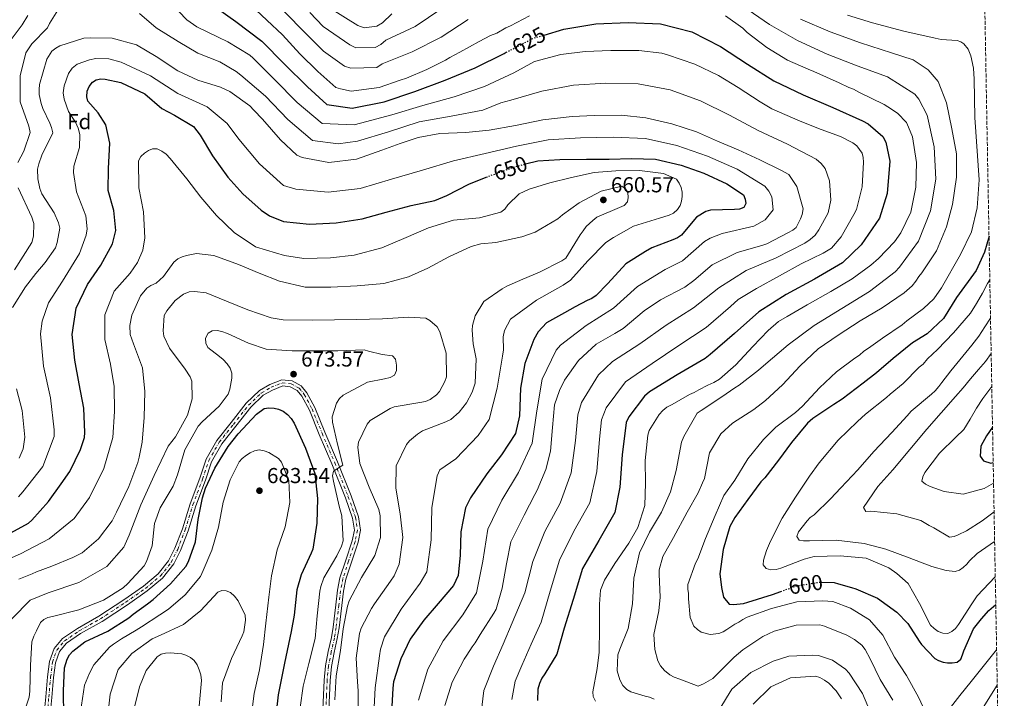
# Model space of a CAD drawing. Units: metres. Extents: x 624878 to 628342, y 4708734 to 4711109.
# Drawn here: x 627866 to 628322, y 4710096 to 4710411 of the extents above; entities that cross this region are included whole.
import ezdxf
from ezdxf.enums import TextEntityAlignment as Align

# ---------------------------------------------------------------- set-up
doc = ezdxf.new("R2010")
doc.units = ezdxf.units.M
doc.header["$MEASUREMENT"] = 0
for name, pattern in [('DGN Style 3', [2.435891, 1.739922, -0.695969]), ('DGN Style 4', [2.785615, 1.391938, -0.695969, 0.00174, -0.695969]), ('DGN Style 5', [1.217945, 0.521977, -0.695969])]:
    doc.linetypes.add(name, pattern=pattern)
for name, color, linetype, lineweight in [('Cota de curva de nivel directora', 7, 'Continuous', 0), ('Cota de punto acotado terreno', 7, 'Continuous', 0), ('Curva de nivel directora', 30, 'Continuous', 30), ('Curva de nivel directora no vista', 30, 'DGN Style 5', 30), ('Curva de nivel intermedia', 30, 'Continuous', 0), ('Eje pista sin pavimentar', 7, 'DGN Style 4', 0), ('Etiqueta de zona arbolada', 92, 'Continuous', 0), ('Línea de pista sin pavimentar', 7, 'Continuous', 0), ('Pista sin pavimentar', 9, 'Continuous', 0), ('Punto acotado terreno (símbolo)', 7, 'Continuous', 0), ('Zona arbolada', 92, 'DGN Style 3', 0)]:
    doc.layers.add(name, color=color, linetype=linetype, lineweight=lineweight)
doc.styles.add('Style-Arial', font='arial.ttf')

# ---------------------------------------------------------------- blocks, each defined once
blk = doc.blocks.new('5PATER')
at = {"layer": 'Punto acotado terreno (símbolo)', "linetype": 'Continuous', "lineweight": 0}
h = blk.add_hatch(color=51, dxfattribs=at)
edge = h.paths.add_edge_path()
edge.add_ellipse((0, 0), major_axis=(-0.11, -0.111), ratio=0.999422, start_angle=0, end_angle=360)

msp = doc.modelspace()

# ---------------------------------------------------------------- linework, layer by layer
at = {"layer": 'Curva de nivel directora', "color": 30, "linetype": 'Continuous', "lineweight": 30, "flags": 128}
for points, elevation in [([(627864.39, 4710428.05), (627872.24, 4710440.81), (627882.62, 4710451.57), (627887.81, 4710454.57), (627893.73, 4710455.55), (627899.71, 4710455.05), (627905.56, 4710453.68), (627918.73, 4710446.58), (627930.97, 4710437.97), (627942.37, 4710428.23), (627953.61, 4710418.29), (627965.86, 4710409.67), (627977.81, 4710400.6), (627988.4, 4710390), (627999.02, 4710379.4), (628007.92, 4710371.36), (628019.75, 4710369.66), (628034.46, 4710372.57), (628048.67, 4710377.35), (628062.76, 4710382.49), (628076.59, 4710388.26), (628090.03, 4710394.91), (628091.04, 4710395.44)], 625), ([(628108.53, 4710403.44), (628117.66, 4710406.22), (628132.45, 4710408.65), (628147.43, 4710409.3), (628162.4, 4710408.61), (628176.88, 4710404.86), (628190.24, 4710398.11), (628202.78, 4710389.9), (628214.92, 4710382.21), (628228.47, 4710375.8), (628242.28, 4710369.93), (628255.93, 4710363.74), (628258.61, 4710362.39), (628265.33, 4710356.47), (628266.72, 4710353.81), (628268.56, 4710345), (628267.41, 4710330.07), (628263.88, 4710318.62), (628255.31, 4710306.33), (628246.72, 4710298.02), (628233.73, 4710290.51), (628220.56, 4710283.34), (628207.9, 4710275.32), (628196.71, 4710265.35), (628185.4, 4710255.51), (628183.06, 4710253.64), (628170.08, 4710246.12), (628157.34, 4710238.21), (628154.99, 4710236.35), (628147.8, 4710226.77), (628146.56, 4710224.04), (628144.76, 4710209.17), (628143.66, 4710194.21), (628141.31, 4710182.46), (628133.92, 4710169.44), (628126.35, 4710156.5), (628121.99, 4710142.16), (628117.9, 4710128.87), (628114.41, 4710116.93), (628108.82, 4710107.77), (628107.49, 4710105.7), (628106.36, 4710103.34), (628105.63, 4710100.7), (628105.53, 4710095.44)], 625), ([(627893.88, 4710211.6), (627895.73, 4710217.18), (627895.88, 4710219.43), (627895.39, 4710230.72), (627893.24, 4710241.98), (627891.3, 4710252.95), (627890.11, 4710264.82), (627891.94, 4710277.02), (627897.11, 4710287.93), (627903.38, 4710296.9), (627908.66, 4710306.74), (627910.21, 4710313), (627909.36, 4710322.24), (627906.76, 4710331.45), (627906.88, 4710341.68), (627907.45, 4710353.38), (627905.64, 4710361.82), (627902.13, 4710367.51), (627897.37, 4710372.78), (627896.84, 4710374.91), (627896.99, 4710377.45), (627897.93, 4710379.61), (627899.45, 4710381.59), (627901.18, 4710382.69), (627903.32, 4710383.11), (627905.37, 4710383.05), (627912.6, 4710381.52), (627923.7, 4710376.17), (627931.62, 4710369.39), (627937.42, 4710366.28), (627946.18, 4710361.17), (627949.27, 4710357.04), (627954.99, 4710347.59), (627962.08, 4710337.68), (627969.04, 4710330.01), (627977.55, 4710322.37), (627981.39, 4710319.81), (627987.87, 4710317.1), (627999.97, 4710315.95), (628012.23, 4710316.55), (628024.38, 4710318.32), (628035.43, 4710321.44), (628047.07, 4710324.47), (628057.94, 4710326.81), (628063.54, 4710329.24), (628073.68, 4710334.39), (628081.79, 4710337.62)], 650), ([(628099.96, 4710343.81), (628105.63, 4710345.28), (628115.85, 4710345.85), (628128.22, 4710345.97), (628138.74, 4710346.06), (628148.97, 4710346.24), (628160.17, 4710345.95), (628172.01, 4710343.23), (628182.5, 4710339.52), (628193.2, 4710334.55), (628200.89, 4710329.52), (628201.61, 4710327.49), (628201.94, 4710325.45), (628201, 4710323.58), (628199.06, 4710322.86), (628196.63, 4710322.72), (628185.53, 4710322.33), (628183.49, 4710321.81), (628179.15, 4710319.2), (628175.91, 4710315.25), (628172.09, 4710310.8), (628170.26, 4710309.6), (628168.14, 4710308.58), (628158.37, 4710304.91), (628155.47, 4710303.3), (628146.32, 4710297.48), (628138, 4710288.47), (628132.65, 4710282.83), (628130.62, 4710281.52), (628128.5, 4710280.51), (628122.9, 4710277.69), (628117.98, 4710274.87), (628109.59, 4710270.24), (628105.86, 4710265.99), (628103.78, 4710262.44), (628099.69, 4710251.37), (628097.65, 4710239.93), (628097.1, 4710227.16), (628095.29, 4710219.04), (628088.84, 4710209.09), (628082.08, 4710200.4), (628074.39, 4710189.26), (628072.13, 4710184.54), (628069.99, 4710173.49), (628069.69, 4710162.68), (628068.79, 4710153.31), (628066.53, 4710148.59), (628059.57, 4710140.29), (628052.79, 4710132.57), (628046.51, 4710123.79), (628042.19, 4710114.75), (628038.78, 4710103.98), (628038.44, 4710101.14), (628037.95, 4710089.93)], 650), ([(628314.53, 4710310.39), (628312.4, 4710302.94), (628308.55, 4710294.45), (628299.5, 4710281.97), (628293.46, 4710272.18), (628285.86, 4710265.06), (628279.1, 4710260.93), (628270.16, 4710253.79), (628262.4, 4710247.12), (628256.25, 4710242.25), (628246.57, 4710234.95), (628242.75, 4710232.36), (628232.91, 4710225.94), (628230.42, 4710223.82), (628223.15, 4710214.78), (628217.06, 4710206.65), (628210.66, 4710198.51), (628208.91, 4710196.55), (628202.82, 4710188.42), (628196.87, 4710180.14), (628194.57, 4710175.94), (628191.49, 4710165.34), (628189.9, 4710154.02), (628190.61, 4710147.64), (628191.58, 4710143.2), (628194.16, 4710139.98), (628196.24, 4710139.86), (628200.84, 4710140.24), (628202.91, 4710140.87), (628214.29, 4710144.49), (628218.18, 4710145.9)], 600), ([(627924.88, 4710140.2), (627927.57, 4710142.2), (627935.63, 4710149.45), (627942.6, 4710157.46), (627943.92, 4710159.73), (627947.07, 4710168.84), (627948.35, 4710179.19), (627950.32, 4710189.26), (627951.8, 4710193.67), (627956.02, 4710203), (627962.27, 4710212.95), (627966.84, 4710218.77), (627975.45, 4710227.89), (627979.01, 4710230.58), (627981.14, 4710230.91), (627983.49, 4710230.76), (627985.54, 4710230.21), (627987.7, 4710229.27), (627989.77, 4710227.75), (627991.46, 4710225.93), (627992.76, 4710223.81), (627998.13, 4710212.21), (628002.43, 4710200.41), (628003.61, 4710188.93), (628003.32, 4710177.43), (628001.49, 4710165.42), (628000.65, 4710163.55), (627996.05, 4710153.63), (627994.13, 4710146.58), (627992.87, 4710134.87), (627991.39, 4710127.38), (627988.37, 4710112.68), (627985.38, 4710097.98), (627983.72, 4710083.08)], 675), ([(628316.15, 4710221.97), (628313.4, 4710217.89), (628310.81, 4710213.17), (628310.45, 4710208.5), (628312.05, 4710206.3), (628315.4, 4710205.25), (628316.46, 4710205.55)], 575), ([(627812.15, 4710095.01), (627819.73, 4710101.97), (627823.73, 4710112.36), (627824.07, 4710115.39), (627824.46, 4710126.31), (627825.14, 4710137.62), (627826.78, 4710149.63), (627829.22, 4710160.48), (627831.29, 4710164.32), (627832.92, 4710166.1), (627834.55, 4710167.49), (627838.6, 4710169.81), (627840.74, 4710169.94), (627850.87, 4710170.22), (627857.86, 4710171.22), (627859.99, 4710172.03), (627869.83, 4710177.47), (627871.37, 4710178.86), (627879.1, 4710187.47), (627885, 4710195.66), (627888.89, 4710201.48), (627893.88, 4710211.6)], 650), ([(628236.92, 4710150.21), (628242.87, 4710150.05), (628244.81, 4710149.34), (628250.93, 4710147.66), (628252.87, 4710147.1), (628262.91, 4710142.82), (628271.79, 4710136.29), (628276.93, 4710131.03), (628282.13, 4710122.95), (628283.34, 4710121.34), (628289.4, 4710114.91), (628291.2, 4710113.9), (628293.29, 4710113.2), (628295.38, 4710112.79), (628297.46, 4710112.82), (628299.83, 4710113.16), (628301.44, 4710114.53), (628302.3, 4710116.47), (628302.86, 4710118.42), (628307.28, 4710128.6), (628311.11, 4710133.16), (628314.38, 4710137), (628317.67, 4710139.87)], 600), ([(627886.15, 4710088.08), (627886.04, 4710099.87), (627886.44, 4710110.49), (627887.73, 4710114.61), (627888.87, 4710116.48), (627890.39, 4710118.26), (627895.87, 4710122.54), (627906.5, 4710127.51), (627916.23, 4710133.72), (627918.34, 4710135.31), (627924.88, 4710140.2)], 675)]:
    msp.add_lwpolyline(points, dxfattribs=dict(at, elevation=elevation))
at = {"layer": 'Curva de nivel directora no vista', "color": 30, "linetype": 'DGN Style 5', "lineweight": 30, "flags": 128}
for points, elevation in [([(628091.04, 4710395.44), (628103.32, 4710401.86), (628108.53, 4710403.44)], 625), ([(628081.79, 4710337.62), (628083.93, 4710338.47), (628095.16, 4710342.56), (628099.96, 4710343.81)], 650), ([(628218.18, 4710145.9), (628225.07, 4710148.4), (628236.33, 4710150.23), (628236.92, 4710150.21)], 600)]:
    msp.add_lwpolyline(points, dxfattribs=dict(at, elevation=elevation))
at = {"layer": 'Curva de nivel intermedia', "color": 30, "linetype": 'Continuous', "lineweight": 0, "flags": 128}
for points, elevation in [([(627970.12, 4710419.9), (627980.24, 4710410.27), (627987.49, 4710403.57), (627995.37, 4710394.79), (628003.84, 4710386.62), (628012.14, 4710379.19), (628014.23, 4710378.48), (628019.15, 4710377.53), (628032.2, 4710379.09), (628041.95, 4710382.53), (628044.9, 4710383.48), (628054.19, 4710387.51), (628062.88, 4710391.82), (628064.94, 4710393.04)], 620), ([(627985.36, 4710417.31), (627995.82, 4710406.56), (628006.47, 4710396.02), (628016.19, 4710388.99), (628019.04, 4710388.05), (628031.04, 4710388.42), (628033.5, 4710390.12), (628047.43, 4710395.7), (628060.82, 4710402.41), (628073.38, 4710410.61)], 615), ([(628200.51, 4710416.76), (628212.9, 4710408.31), (628225.88, 4710400.84), (628239.53, 4710394.63), (628253.5, 4710389.21), (628267.58, 4710384.08), (628280.14, 4710376.03), (628282.06, 4710373.73), (628285.96, 4710366.4), (628289.09, 4710351.74)], 615), ([(627859.88, 4710398.84), (627866.82, 4710408.21), (627869.57, 4710412.45)], 630), ([(627864.81, 4710344.49), (627867.67, 4710349.76), (627870.59, 4710358.27), (627870.04, 4710361.22), (627866, 4710372.51), (627865.95, 4710384.5), (627868.59, 4710395.26), (627871.44, 4710399.41), (627878.61, 4710406.84), (627879.55, 4710408.71), (627883.44, 4710415.01)], 635), ([(627921.16, 4710413.34), (627928.88, 4710406.85), (627939.12, 4710400.5), (627948.28, 4710395.01), (627958.38, 4710391.1), (627965.96, 4710386.56), (627968.1, 4710384.87), (627979.54, 4710375.18), (627989.85, 4710364.29), (628001.3, 4710354.66), (628013.2, 4710353.12), (628022.13, 4710354.25), (628036.45, 4710358.69), (628050.75, 4710363.24), (628065.51, 4710365.87), (628080.23, 4710368.64), (628088.56, 4710372.06), (628093.08, 4710373.29), (628107.49, 4710377.45), (628122.2, 4710380.31), (628137.16, 4710381.24), (628152.15, 4710380.82), (628166.86, 4710378.07), (628180.95, 4710372.96), (628194.43, 4710366.38), (628207.62, 4710359.25), (628221.19, 4710352.86), (628234.52, 4710346), (628236.75, 4710344), (628238.6, 4710341.63), (628240.69, 4710336.01), (628241.26, 4710327.04), (628240.06, 4710321.16), (628235.81, 4710313.24), (628233.99, 4710310.85), (628231.79, 4710308.81), (628229.27, 4710307.18), (628215.94, 4710300.31), (628202.17, 4710294.41), (628189.46, 4710286.49), (628177.77, 4710277.1), (628165.03, 4710269.19), (628152.84, 4710260.46), (628140.21, 4710252.39), (628133.77, 4710246.1), (628125.89, 4710233.38), (628124.13, 4710227.64), (628123.02, 4710215.69), (628121.08, 4710200.83), (628115.97, 4710186.8), (628108.81, 4710173.62), (628103.28, 4710159.71), (628099.61, 4710145.17), (628093.79, 4710131.37), (628089.58, 4710121.46), (628085.08, 4710111.34), (628080.71, 4710100.06), (628079.43, 4710089.72)], 635), ([(627939.48, 4710414.27), (627943.15, 4710410.53), (627947.69, 4710407.3), (627957.61, 4710402.51), (627962.04, 4710400.35), (627972.37, 4710394.2), (627973.86, 4710392.76), (627975.28, 4710391.33), (627983.74, 4710382.82), (627994.27, 4710372.14), (628005.76, 4710362.56), (628020.63, 4710361.84), (628023.53, 4710362.63), (628038.03, 4710366.46), (628052.34, 4710370.9), (628066.83, 4710374.77), (628080.99, 4710379.58), (628094.58, 4710385.93), (628104.13, 4710391.26), (628116.35, 4710394.4), (628127.53, 4710395.76), (628139.5, 4710396.36), (628152.36, 4710396.3), (628163.1, 4710395.02), (628165.74, 4710394.29), (628178.28, 4710389.93), (628189.29, 4710384.67), (628198.44, 4710379.18), (628208.5, 4710372.54), (628214.01, 4710369.33), (628227.07, 4710363.52), (628236.88, 4710359.7), (628245.7, 4710356.44), (628251.5, 4710353.62), (628253.28, 4710352.1), (628255.77, 4710348.83), (628256.3, 4710346.69), (628256.43, 4710344.55), (628255.76, 4710333.14), (628253.12, 4710322.67), (628251.99, 4710320.41), (628246.13, 4710310.08), (628241.64, 4710304.74), (628237.69, 4710302.43), (628227.55, 4710297.48), (628217.51, 4710292.04), (628206.9, 4710286.11), (628198.42, 4710281.09), (628194.83, 4710277.83), (628183.5, 4710268.01), (628170.99, 4710259.75), (628158.54, 4710251.4), (628146.17, 4710242.93), (628137.23, 4710230.94), (628135.16, 4710225.32), (628134.19, 4710216.37), (628132.93, 4710201.43), (628129.64, 4710186.83), (628122.38, 4710173.73), (628115.64, 4710160.36), (628111.36, 4710146.01), (628107.15, 4710131.61), (628102.55, 4710121.49), (628098.25, 4710111.58), (628095.16, 4710104.41), (628093.65, 4710095.81)], 630), ([(628000.14, 4710413.93), (628006.31, 4710407.37), (628018.67, 4710398.9), (628021.33, 4710397.52), (628030.33, 4710397.74), (628033, 4710399.11), (628035.22, 4710401.13), (628048.86, 4710407.35), (628061.19, 4710415.79)], 610), ([(628009.57, 4710415.66), (628022.37, 4710407.88), (628025.18, 4710406.84), (628031.13, 4710407.5), (628033.66, 4710409.11), (628038, 4710413.26)], 605), ([(628064.94, 4710393.04), (628069.5, 4710395.5), (628078.48, 4710400.41), (628083.78, 4710403.18), (628086.58, 4710404.27), (628090.85, 4710406.72), (628092.91, 4710407.65), (628101.74, 4710412.41)], 620), ([(628192.53, 4710412.38), (628200.51, 4710406.58), (628202.62, 4710404.68), (628211.66, 4710397.71), (628221.27, 4710391.79), (628230.85, 4710387.65), (628233.4, 4710386.5), (628245.08, 4710381.36), (628249.57, 4710379.21), (628251.82, 4710378.36), (628254.22, 4710377.06), (628265.91, 4710371.33), (628267.71, 4710370.17), (628272.22, 4710367.28), (628276.31, 4710362.89), (628277.24, 4710360.83), (628279.1, 4710356.26), (628280.94, 4710344.4), (628280.7, 4710332.96), (628278.38, 4710321.48), (628273.64, 4710311.88), (628270.74, 4710307.67), (628263.3, 4710299.96), (628259.79, 4710296.93), (628251.14, 4710290.54), (628241.28, 4710284.72), (628230.4, 4710278.58), (628221.13, 4710273.22), (628217.01, 4710270.77), (628212.33, 4710266.67), (628205.18, 4710259.27), (628197.31, 4710250.81), (628189.7, 4710244.14), (628187.2, 4710242.61), (628184.4, 4710241.37), (628180.13, 4710239.21), (628178.07, 4710237.99), (628175.86, 4710237.06), (628167.77, 4710232.46), (628165.41, 4710231.23), (628163.51, 4710229.71), (628161.76, 4710227.75), (628157.13, 4710220.38), (628156.58, 4710218.29), (628155.3, 4710206.53), (628155.48, 4710195.99), (628155.22, 4710185.73), (628151.98, 4710175.42), (628147.8, 4710168.22), (628141.28, 4710158.89), (628136.51, 4710151.08), (628134.66, 4710146.44), (628134.18, 4710140.04), (628134.23, 4710128.9), (628133.98, 4710117.75), (628133.08, 4710110.16), (628131.04, 4710099.42), (628131.22, 4710097.2), (628132.3, 4710095.14)], 620), ([(628249.04, 4710412.62), (628260.51, 4710409.08), (628275.03, 4710405.3), (628289.64, 4710401.95), (628292.34, 4710401.35), (628299.83, 4710400.85), (628301.52, 4710400.35), (628302.91, 4710399.32), (628304.85, 4710396.83), (628306.06, 4710393.8), (628307.31, 4710388.13), (628307.72, 4710383.09), (628308.03, 4710365.3), (628309.91, 4710336.38), (628309.09, 4710323.41), (628306.44, 4710312.42), (628301.36, 4710301.9), (628292.47, 4710286.38), (628289, 4710281.26), (628284.17, 4710276.87), (628276.55, 4710271.09), (628274.35, 4710269.27), (628265.25, 4710263.16), (628258.79, 4710258.44), (628256.59, 4710257.07), (628254.54, 4710255.25), (628252.48, 4710253.88), (628243.98, 4710247.49), (628236.09, 4710240.07), (628228.21, 4710231.61), (628224.99, 4710228.73), (628215.9, 4710221.88), (628210.06, 4710216.28), (628202.94, 4710207.24), (628196.87, 4710197.33), (628191.8, 4710190.25), (628187.8, 4710180.97), (628183.23, 4710170.34), (628179.68, 4710160.92), (628178.68, 4710158.97), (628175.14, 4710149.1), (628175.03, 4710147.02), (628175.36, 4710144.94), (628175.4, 4710142.42), (628176.15, 4710133.81), (628177.85, 4710129.83), (628179.52, 4710128.23), (628181.32, 4710127.07), (628185.35, 4710125.95), (628189.5, 4710126.47), (628191.42, 4710127.25), (628193.19, 4710128.32), (628196.86, 4710130.76), (628198.77, 4710131.69), (628200.53, 4710132.91), (628202.59, 4710133.98), (628213.82, 4710138.04), (628225.5, 4710141.07), (628237.53, 4710141.58), (628242.29, 4710141.22), (628250.37, 4710138.09), (628259.23, 4710132.75), (628265.3, 4710125.58), (628270.82, 4710115.42)], 605), ([(628227.23, 4710410.84), (628240.98, 4710404.87), (628255.08, 4710399.79), (628269.37, 4710395.22), (628279.36, 4710392.02), (628286.42, 4710387.39), (628290.97, 4710381.98), (628294.86, 4710372.09), (628297.3, 4710360.1), (628299.44, 4710348.4), (628299.48, 4710337.7), (628297.62, 4710325.04), (628294.83, 4710314.74), (628290.28, 4710303.51), (628283.47, 4710293.44), (628282.02, 4710291.63), (628280.72, 4710289.53), (628278.97, 4710287.41), (628275.17, 4710284.08), (628265.04, 4710277.21), (628254.89, 4710271.09), (628244.76, 4710264.52), (628235.36, 4710258.12), (628227.03, 4710250.39), (628218.86, 4710241.48), (628211.12, 4710234.22), (628205.69, 4710230.11), (628195.7, 4710223.84), (628190.44, 4710218.84), (628185.1, 4710209.98), (628182.78, 4710198.21), (628181.92, 4710196.11), (628179.93, 4710191.47), (628174.73, 4710182.61), (628168.4, 4710170.91), (628163.51, 4710162.06), (628161.83, 4710155.94), (628161.87, 4710153.86), (628162.2, 4710143.31), (628161.72, 4710136.92), (628159.39, 4710126.03), (628159.81, 4710119.05), (628161.24, 4710113.73), (628162.46, 4710111.52), (628164.29, 4710109.33), (628166.7, 4710107.29), (628168.8, 4710106.14)], 610), ([(627862.39, 4710277.4), (627868.46, 4710286.87), (627873.26, 4710293.04), (627877.47, 4710298.17), (627882.26, 4710304.94), (627883.1, 4710307.48), (627884.33, 4710314.04), (627883.69, 4710316.55), (627881.68, 4710321.12), (627876.02, 4710329.94), (627875.09, 4710332.45), (627874.12, 4710336.89), (627874.04, 4710341.35), (627874.59, 4710343.88), (627876.01, 4710347.77), (627881.02, 4710358.11), (627880.53, 4710360.63), (627879.75, 4710362.69), (627876.51, 4710369.47), (627875.73, 4710371.69), (627874.77, 4710375.98), (627874.73, 4710378.21), (627874.98, 4710380.59), (627878.34, 4710392.24), (627880.65, 4710395.99), (627882.41, 4710397.36), (627884.32, 4710398.43), (627895.4, 4710402.05), (627898.52, 4710402.1), (627908.63, 4710401.98), (627919.83, 4710398.91), (627928.98, 4710393.57), (627938.91, 4710386.91), (627948.2, 4710382.62), (627958.66, 4710379.24), (627963, 4710377.24), (627972.33, 4710370.71), (627974.15, 4710368.67), (627978.23, 4710364.43), (627986.57, 4710354.92), (627994.13, 4710347.77), (627996.52, 4710346.77), (628008.9, 4710344.46), (628021.65, 4710346.03), (628033.46, 4710350.1), (628041.87, 4710353.22), (628050.29, 4710356.04), (628060.22, 4710357.85)], 640), ([(627865.17, 4710189.71), (627867.19, 4710191.93), (627876.42, 4710203.73), (627881.78, 4710217.64), (627881.71, 4710220.64), (627879.95, 4710235.52), (627876.75, 4710250.18), (627875.34, 4710265.06), (627876.18, 4710271), (627879.07, 4710279.52), (627885.58, 4710289.59), (627893.42, 4710302.38), (627896.59, 4710310.78), (627896.94, 4710313.76), (627896.39, 4710319.74), (627892.11, 4710330.94), (627890.64, 4710339.82), (627890.8, 4710342.81), (627893.45, 4710351.41), (627893.53, 4710357.41), (627892.83, 4710360.33), (627891.61, 4710363.07), (627888.38, 4710368.12), (627886.27, 4710373.74), (627885.86, 4710376.71), (627886.4, 4710379.98), (627888.31, 4710385.67), (627890, 4710388.15), (627892.43, 4710389.9), (627898.04, 4710392.03), (627901, 4710392.52), (627907, 4710392.45), (627912.79, 4710390.87), (627926.37, 4710384.6), (627938.89, 4710376.34), (627952.57, 4710370.2), (627961.8, 4710362.55), (627967.14, 4710355.31), (627976.81, 4710343.85), (627987.93, 4710333.81), (627993.66, 4710332.04), (628008.56, 4710330.66), (628023.43, 4710332.48), (628037.83, 4710336.67), (628052.22, 4710340.9), (628066.57, 4710345.25), (628081.18, 4710348.63), (628095.77, 4710352.06), (628110.48, 4710354.91), (628125.44, 4710355.93), (628140.44, 4710356.15), (628155.41, 4710355.48), (628170.04, 4710352.29), (628184.2, 4710347.37), (628197.91, 4710341.3), (628210.72, 4710333.53), (628212.62, 4710331.21), (628213.91, 4710328.5), (628214.65, 4710322.55), (628210.88, 4710317.89), (628205.6, 4710315.04), (628191.02, 4710311.6), (628185.41, 4710309.47), (628182.84, 4710307.92), (628172.59, 4710298.88), (628164.54, 4710294.87), (628151.79, 4710287.04), (628140.62, 4710277.04), (628128.04, 4710268.96), (628116.11, 4710259.92), (628114.18, 4710257.62), (628107.69, 4710244.17), (628105.14, 4710229.42), (628103.05, 4710214.57), (628096.7, 4710201.01), (628088.97, 4710188.17), (628082.56, 4710174.65), (628080.19, 4710159.87), (628077.27, 4710145.18), (628070.88, 4710135.06), (628061.85, 4710123.08), (628054.73, 4710109.92), (628050.46, 4710095.57)], 645), ([(628060.22, 4710357.85), (628072.24, 4710358.36), (628083.07, 4710359.44), (628095.36, 4710361.59), (628107.95, 4710364.19), (628121.59, 4710365.77), (628131.68, 4710366.24), (628144.31, 4710366.32), (628155.63, 4710365.18), (628167.71, 4710362.27), (628179.07, 4710358.61), (628188.8, 4710354.32), (628198.38, 4710350.33), (628208.42, 4710345.6), (628218.16, 4710340.87), (628221.91, 4710338.86), (628223.13, 4710337.1), (628225.57, 4710333.28), (628228.43, 4710322.93), (628228.03, 4710320.39), (628227.32, 4710318.3), (628225.31, 4710314.4), (628223.7, 4710313.19), (628221.34, 4710311.96), (628211.63, 4710306.73), (628209.41, 4710306.1), (628197.88, 4710302.78), (628186.39, 4710297.08), (628177.9, 4710289.79), (628173.65, 4710286.75), (628162.46, 4710280.9), (628154.82, 4710275.72), (628145.16, 4710267.67), (628141.34, 4710265.23), (628132.66, 4710260.32), (628124.47, 4710252.75), (628117.95, 4710243.72), (628115.65, 4710238.92), (628113.4, 4710232.2), (628112.39, 4710221.78), (628111.54, 4710210.77), (628109.32, 4710202.26), (628105.32, 4710192.83), (628104.32, 4710190.73), (628099.29, 4710181.13), (628093.12, 4710168.84), (628091.07, 4710158.7), (628089.19, 4710147.38), (628086.39, 4710137.67), (628085.23, 4710135.87), (628079.01, 4710125.95), (628076.56, 4710122.04), (628075.25, 4710120.24), (628072.8, 4710116.33), (628071.49, 4710114.52), (628066.03, 4710103.88), (628062.51, 4710093.12)], 640), ([(628044.7, 4710309.72), (628033.48, 4710304.94), (628020.58, 4710301.5), (628009.6, 4710300.33), (627997.33, 4710300.02), (627988.34, 4710301.42), (627980.02, 4710303.9), (627974.92, 4710305.47), (627965.07, 4710312.02), (627956.84, 4710319.96), (627949.68, 4710328.41), (627943.1, 4710336.86), (627935.43, 4710346.37), (627933.55, 4710348.29), (627931.57, 4710349.71), (627929.41, 4710350.75), (627927.27, 4710350.81), (627925.43, 4710349.99), (627923.51, 4710348.79), (627921.88, 4710347.2), (627920.74, 4710345.24), (627920.96, 4710332.77), (627923.11, 4710321.61), (627923.61, 4710309.53), (627922.74, 4710303.87), (627920.31, 4710298.08), (627916.89, 4710293.25), (627909.53, 4710284.84), (627905.15, 4710273.95), (627905.15, 4710262.55), (627907.79, 4710251.1), (627909.53, 4710240.8), (627909.64, 4710229.12), (627908.93, 4710217.14), (627904.66, 4710202.83), (627898.01, 4710189.4), (627890.96, 4710179.7), (627879.35, 4710170.24), (627866.1, 4710163.24), (627852.4, 4710157.27)], 655), ([(628289.09, 4710351.74), (628289.89, 4710336.79), (628287.41, 4710322.02), (628281.93, 4710308.09), (628273.03, 4710296.06), (628271.1, 4710293.76), (628259.16, 4710284.71), (628246.41, 4710276.81), (628233.63, 4710268.94), (628221.57, 4710260.09), (628210.17, 4710250.35), (628207.79, 4710248.39), (628198.85, 4710241.41), (628196.83, 4710240.11), (628190.76, 4710236.01), (628181.23, 4710229.7), (628179.4, 4710228.4), (628173.26, 4710217.68), (628172.23, 4710215.03), (628169.74, 4710201.93), (628167.09, 4710191.95), (628162.97, 4710182.62), (628157.38, 4710173.27), (628152.78, 4710163.74), (628150.16, 4710152.1), (628149.4, 4710140.1), (628147.45, 4710128.77), (628143.53, 4710119.15), (628142.6, 4710116.51), (628142.34, 4710109.2), (628143.68, 4710104.93), (628145, 4710102.33), (628146.88, 4710100.51), (628148.75, 4710099.37), (628155.31, 4710097.44), (628157.27, 4710096.99), (628159.43, 4710096.05)], 615), ([(628029.62, 4710086.3), (628030.39, 4710101.27), (628032.39, 4710116.13), (628032.82, 4710119.1), (628034.62, 4710124.82), (628042.37, 4710137.62), (628051.14, 4710149.78), (628054.23, 4710154.91), (628056.3, 4710169.73), (628056.5, 4710184.73), (628059.05, 4710199.4), (628060.26, 4710202.14), (628067.64, 4710207.28), (628077.98, 4710218.13), (628083.14, 4710225.49), (628086.81, 4710239.97), (628089.24, 4710254.77), (628089.76, 4710257.73), (628089.65, 4710263.72), (628090.19, 4710266.67), (628092.98, 4710271.97), (628105.09, 4710280.7), (628117.36, 4710287.72), (628120.83, 4710289.92), (628128.76, 4710298.93), (628137.18, 4710307.36), (628140.65, 4710309.76), (628149.91, 4710314.98), (628161.92, 4710318.7), (628166.48, 4710320.05), (628168.5, 4710321.06), (628170.23, 4710322.75), (628171.56, 4710324.52), (628172.21, 4710326.58), (628172.46, 4710328.63), (628172.43, 4710330.68), (628172, 4710332.81), (628171.09, 4710334.84), (628169.79, 4710336.77), (628163.89, 4710339.39), (628152.77, 4710340.75), (628141.76, 4710340.66), (628131.74, 4710339.8), (628121.16, 4710337.57), (628111.17, 4710335.05), (628101.58, 4710332.15), (628096.94, 4710329.93), (628091.77, 4710324.77), (628090.35, 4710322.9), (628088.52, 4710321.5), (628078.63, 4710318.89), (628066.57, 4710317.7), (628055.04, 4710314.19), (628044.7, 4710309.72)], 655), ([(627863.28, 4710294.73), (627871.32, 4710307.39), (627872.17, 4710310.27), (627872.34, 4710316.26), (627871.38, 4710319.11), (627865.11, 4710332.72)], 635), ([(627865.31, 4710151.57), (627871.5, 4710154.06), (627873.57, 4710154.98), (627880.65, 4710157.63), (627890.39, 4710161.67), (627894.66, 4710163.82), (627902.27, 4710170.2), (627908.51, 4710178.63), (627910.52, 4710182.53), (627916.26, 4710194.51), (627920.52, 4710205.59), (627921.07, 4710207.97), (627922.43, 4710214.98), (627923.42, 4710226.44), (627923.65, 4710238.48), (627922.57, 4710249.45), (627918.36, 4710260.52), (627916.95, 4710264.81), (627916.73, 4710268.96), (627917.68, 4710273.73), (627921.68, 4710282.72), (627924.59, 4710286.34), (627926.5, 4710287.56), (627928.86, 4710288.64), (627932.37, 4710291.67), (627937.16, 4710298.3), (627938.91, 4710299.81), (627940.98, 4710300.74), (627943.05, 4710301.37), (627947.64, 4710302.34), (627955.68, 4710301.45), (627967.04, 4710297.19), (627976.62, 4710293.2), (627986.05, 4710289.5), (627997.98, 4710286.74), (628009.87, 4710286.8), (628022.04, 4710287.31), (628034.36, 4710288.42), (628045.74, 4710291.59), (628054.74, 4710295.46), (628064.45, 4710300.84), (628074.76, 4710305.62), (628079.2, 4710306.74), (628086.17, 4710307.46), (628098.16, 4710310.05), (628104.36, 4710312.24), (628114.95, 4710318.37), (628117, 4710320.19), (628124.78, 4710325.82), (628134.93, 4710331.2), (628144.55, 4710333.45), (628146.21, 4710332.29), (628147.28, 4710330.53)], 660), ([(628147.28, 4710330.53), (628147.47, 4710328.3), (628147.21, 4710326.22), (628145.6, 4710324.55), (628143.39, 4710323.62), (628132.92, 4710319.13), (628131.16, 4710317.61), (628127.94, 4710314.88), (628126.64, 4710312.78), (628125.19, 4710310.97), (628124.03, 4710309.02), (628118.54, 4710300.16), (628116.78, 4710298.94), (628106.47, 4710293.7), (628098.66, 4710290.44), (628091.28, 4710287.19), (628089.08, 4710285.97), (628080.71, 4710280.17), (628076.67, 4710273.42), (628075.41, 4710268.94), (628075.3, 4710266.85), (628075.71, 4710260.47), (628077.02, 4710253.51), (628076.62, 4710242.36), (628075.21, 4710238.18), (628072.62, 4710233.23), (628069.28, 4710228.86), (628065.33, 4710225.52), (628063.12, 4710224.44), (628052.2, 4710220.24), (628050, 4710218.71), (628046.19, 4710215.53), (628044.88, 4710213.87), (628040.01, 4710203.98), (628039.89, 4710193.72), (628041.88, 4710181.87), (628043.11, 4710170.9), (628041.4, 4710158.54), (628039.12, 4710153.15), (628037.38, 4710150.59), (628029.99, 4710140.21), (628028.69, 4710137.96), (628023.8, 4710128.95), (628023.1, 4710126.42), (628021.52, 4710114.95), (628022.15, 4710104.11), (628022.53, 4710099.81), (628022.4, 4710090)], 660), ([(628314.9, 4710290.2), (628313.87, 4710288.41), (628311.51, 4710283.92), (628308.7, 4710279.2), (628305.89, 4710274.71), (628298.03, 4710265.66), (628290.73, 4710257.95), (628286.06, 4710253.56), (628284.02, 4710251.15), (628282.26, 4710249.63), (628274.82, 4710242.22), (628268.81, 4710237.21), (628267.06, 4710235.69), (628257.39, 4710227.94), (628253.58, 4710224.61), (628244.67, 4710215.98), (628235.94, 4710205.43), (628231.44, 4710199.26), (628224.93, 4710189.48), (628218.71, 4710179.86), (628213.4, 4710169.22), (628211.55, 4710164.88), (628210.14, 4710160.4), (628210.03, 4710158.17), (628211.4, 4710156.56), (628213.49, 4710155.85), (628216.01, 4710156.04), (628218.08, 4710156.67), (628229, 4710160.88), (628233.59, 4710162), (628245.62, 4710162.36), (628257.67, 4710161.24), (628268.15, 4710156.81), (628271.91, 4710154.21), (628277.04, 4710149.54), (628282.41, 4710140.28), (628287.49, 4710130.26), (628289.15, 4710128.66), (628290.96, 4710127.35), (628293.2, 4710126.65), (628295.43, 4710126.39), (628297.35, 4710127.32), (628298.96, 4710128.68), (628300.41, 4710130.64), (628306.63, 4710140.11), (628309.09, 4710143.86), (628317.43, 4710152.65)], 595), ([(627932.16, 4710266.56), (627932.71, 4710273.68), (627933.84, 4710275.84), (627937.66, 4710280.49), (627941.6, 4710283.48), (627944.21, 4710284.5), (627946.74, 4710284.74), (627952.01, 4710284.05), (627961.43, 4710280.22), (627971.44, 4710276.31), (627982.12, 4710272.6), (627987.69, 4710271.63), (628001.43, 4710271.48), (628011.56, 4710271.56), (628021.69, 4710271.74), (628033.76, 4710272.05), (628045.73, 4710272.84), (628053.82, 4710272.31), (628055.69, 4710271.36), (628058.96, 4710268.4), (628060.26, 4710266.09), (628063.26, 4710256.2), (628063.36, 4710245.29), (628062.62, 4710243.04), (628060.17, 4710238.42), (628058.73, 4710236.93), (628055.85, 4710234.74), (628053.63, 4710233.82), (628051, 4710233.29), (628039.15, 4710231.33), (628037.22, 4710230.51), (628028.06, 4710225), (628026.63, 4710223.31), (628022.59, 4710214.96), (628022.34, 4710212.62), (628023.25, 4710205.04), (628027.54, 4710194.11), (628032.01, 4710183.76), (628032.64, 4710180.95), (628032.72, 4710170.91), (628030.14, 4710162.59), (628023.99, 4710152.35), (628018.23, 4710141.53), (628017.5, 4710139.08), (628015.54, 4710128.53), (628014.26, 4710118.57), (628012.32, 4710106.75), (628011.64, 4710095.73)], 665), ([(628315.22, 4710272.46), (628312.67, 4710268.38), (628309.86, 4710264.11), (628306.6, 4710259.83), (628296.85, 4710248.07), (628292.64, 4710242.65), (628291.34, 4710240.69), (628289.59, 4710238.73), (628287.83, 4710237.21), (628278.46, 4710229.32), (628276.57, 4710227.21), (628269.57, 4710219.51), (628261.26, 4710210.74), (628253.83, 4710202.14), (628245.95, 4710193.83), (628241.14, 4710188.69), (628233.55, 4710181.28), (628231.78, 4710180.06), (628230.33, 4710178.55), (628226.26, 4710173.43), (628225.55, 4710171.33), (628226.62, 4710169.57), (628228.71, 4710169.31), (628231.38, 4710169.36), (628243.71, 4710169.57), (628256.66, 4710168.02), (628266.81, 4710165.52), (628277.58, 4710161.4), (628288.05, 4710157.43), (628294.62, 4710155.61), (628298.79, 4710155.09), (628300.86, 4710155.72), (628302.62, 4710156.94), (628304.23, 4710158.46), (628305.54, 4710160.11), (628308.97, 4710163.42), (628317.13, 4710169.07)], 590), ([(627854.69, 4710083.3), (627858.37, 4710097.83), (627858.49, 4710100.83), (627858.77, 4710115.82), (627860.88, 4710130.61), (627862.22, 4710133.3), (627870.62, 4710141.79), (627878.91, 4710145.25), (627893.11, 4710150.06), (627906.08, 4710157.48), (627914.01, 4710166.46), (627916.49, 4710171.92), (627921.81, 4710185.92), (627928.08, 4710199.54), (627934.46, 4710213.12), (627937.89, 4710217.46), (627943.46, 4710227.5), (627945.67, 4710235.04), (627945.43, 4710243.22), (627944.61, 4710245.25), (627942.41, 4710248.81), (627935.03, 4710258.52), (627932.49, 4710264.03), (627932.16, 4710266.56)], 665), ([(627866.42, 4710085.69), (627870.12, 4710096.96), (627870.46, 4710099.69), (627870.73, 4710111.78), (627871.32, 4710122.5), (627872.25, 4710125.25), (627873.47, 4710127.61), (627875.45, 4710131.44), (627876.98, 4710132.83), (627878.72, 4710133.83), (627880.95, 4710134.36), (627893.08, 4710137.3), (627904.59, 4710141.79), (627913.65, 4710147.5), (627915.85, 4710149.59), (627923.4, 4710157.81), (627924.44, 4710159.77), (627927.14, 4710166.93), (627928.12, 4710177.37), (627930.72, 4710184.53), (627936.78, 4710194.67), (627938.83, 4710199.87), (627942.13, 4710211.42), (627948.37, 4710222.35), (627950.28, 4710224.33), (627958.14, 4710231.58), (627962.23, 4710237.2), (627962.97, 4710239.55), (627963.95, 4710244.54), (627963.91, 4710246.88), (627963.19, 4710249.2), (627961.79, 4710251.22), (627959.9, 4710253.33), (627958.22, 4710254.67), (627952.89, 4710258.76), (627951.88, 4710260.79), (627951.84, 4710263.13), (627952.97, 4710265.39), (627954.9, 4710266.49), (627957.23, 4710266.63), (627959.38, 4710266.28), (627962.03, 4710265.35), (627971.75, 4710260.75), (627979.89, 4710257.97), (627991.88, 4710257.3), (628002.6, 4710257.2), (628013.02, 4710257.29), (628025.19, 4710257.7), (628027.25, 4710257.15), (628033.51, 4710255.6), (628038.39, 4710255.01), (628039.68, 4710253.47), (628040.22, 4710250.56), (628040.16, 4710248.22), (628039.23, 4710245.96), (628037.2, 4710244.95), (628034.68, 4710244.32), (628026.72, 4710242.72), (628015.53, 4710236.78), (628013.8, 4710235.19), (628012.38, 4710233.02), (628010.44, 4710226.75), (628010.58, 4710224.22), (628012.91, 4710214.03), (628015.42, 4710204.34), (628013.68, 4710203.23), (628011.08, 4710201.53), (628010.54, 4710199.38), (628010.97, 4710196.95), (628013.61, 4710185.41), (628014.86, 4710180.85), (628015.45, 4710169.27), (628014.71, 4710166.82), (628012.65, 4710162.4), (628006.59, 4710152.26), (628005.1, 4710148.24)], 670), ([(628315.53, 4710255.97), (628312.95, 4710252.39), (628309.68, 4710248.55), (628305.98, 4710244.26), (628302.5, 4710240.2), (628299.01, 4710236.14), (628285.76, 4710221.05), (628277.9, 4710211.55), (628270.04, 4710202.2), (628263.04, 4710194.5), (628256.38, 4710184.72), (628257.45, 4710182.96), (628259.83, 4710183), (628271.88, 4710181.88), (628282.93, 4710178.8), (628286.84, 4710176.49), (628288.94, 4710175.34), (628296.3, 4710171.01), (628298.37, 4710171.35), (628300.29, 4710172.12), (628304.12, 4710173.97), (628311.37, 4710178.57), (628316.88, 4710182.67)], 585), ([(627865.55, 4710207.62), (627867.4, 4710211.96), (627868.05, 4710217.32), (627866.94, 4710229.64), (627864.24, 4710239.69)], 640), ([(628315.81, 4710240.7), (628315.4, 4710240.21), (628311.7, 4710235.25), (628308.67, 4710230.75), (628305.87, 4710225.59), (628302.85, 4710220.87), (628299.13, 4710217.25), (628291.53, 4710209.84), (628284.86, 4710200.95), (628283.85, 4710199), (628283.44, 4710196.92), (628285.1, 4710195.61), (628287.35, 4710194.46), (628293.78, 4710192.19), (628302.57, 4710190.86), (628312.22, 4710193.48), (628316.63, 4710196.01)], 580), ([(627893.9, 4710090.23), (627895.77, 4710102.45), (627898.05, 4710107.99), (627900.06, 4710111.89), (627907.34, 4710120.04), (627909.1, 4710121.41), (627912.92, 4710124), (627919.68, 4710127.98), (627922.18, 4710129.51), (627930.7, 4710135.01), (627934.67, 4710137.76), (627942.43, 4710144.28), (627949.41, 4710152.87), (627950.7, 4710155.57), (627954.69, 4710165), (627957.77, 4710175.6), (627959.94, 4710187.23), (627963.18, 4710197.54), (627967.34, 4710205.94), (627968.8, 4710207.45), (627970.7, 4710208.97), (627972.47, 4710210.04), (627974.53, 4710210.97), (627976.6, 4710211.45), (627978.99, 4710211.04), (627981.08, 4710210.19), (627985.59, 4710207.45), (627986.96, 4710205.69), (627990.37, 4710197.28), (627990.85, 4710187.03), (627988.67, 4710175.85), (627985, 4710165.09), (627982.39, 4710153.16), (627981.08, 4710143.18), (627979.65, 4710131.27), (627978.64, 4710121.29), (627976.76, 4710109.67), (627974.28, 4710098.63), (627972.72, 4710086.42)], 680), ([(628005.1, 4710148.24), (628004.75, 4710145.99), (628003.4, 4710134.67), (628002.61, 4710124.13), (627999.6, 4710112.59), (627996.96, 4710102.12), (627995.67, 4710092.16)], 670), ([(627906.43, 4710087.27), (627907.6, 4710098.4), (627911.29, 4710109.76), (627917.59, 4710117.18), (627927.11, 4710123.97), (627930.98, 4710125.7), (627941.51, 4710130.56), (627949.58, 4710137.13), (627957.52, 4710145.55), (627959.35, 4710146.36), (627961.4, 4710146.2), (627963.36, 4710145.36), (627965.15, 4710143.64), (627966.84, 4710141.52), (627970.08, 4710134.86), (627970.22, 4710132.52), (627969.53, 4710127.25), (627968.78, 4710125.29), (627963.81, 4710114.88), (627959.62, 4710103.6), (627959, 4710094.82)], 685), ([(628168.8, 4710106.14), (628171.34, 4710105.29), (628179.87, 4710102.02), (628182.37, 4710103.11), (628186.64, 4710105.56), (628188.69, 4710107.53), (628196.57, 4710115.54), (628200.52, 4710118.88), (628209.77, 4710124.98), (628215.08, 4710127.46), (628225.28, 4710130.31), (628236.27, 4710130.36), (628238.36, 4710129.8), (628248.69, 4710125.67), (628252.29, 4710123.65), (628255.61, 4710121.04), (628257.13, 4710118.98), (628259.43, 4710114.72), (628264.06, 4710105.14), (628270.02, 4710095.59)], 610), ([(627918.33, 4710089.86), (627921.23, 4710101.7), (627924.32, 4710109.25), (627929.37, 4710115.67), (627931.29, 4710116.78), (627933.23, 4710117.3), (627935.47, 4710117.53), (627940.74, 4710117.04), (627942.7, 4710116.39), (627944.86, 4710115.26), (627946.54, 4710113.93), (627947.84, 4710111.91), (627948.86, 4710109.68), (627949.58, 4710107.26), (627949.92, 4710104.73), (627948.86, 4710092.73)], 690), ([(628187.25, 4710087.29), (628192.93, 4710096.64), (628195.49, 4710100.68), (628204.31, 4710108.34), (628214.54, 4710113.68), (628221.81, 4710115.86), (628232.91, 4710116.44), (628235.54, 4710116.29), (628242.11, 4710114.07), (628248.02, 4710109.89), (628249.71, 4710108.07), (628255.92, 4710098.63), (628260.49, 4710088)], 615), ([(628270.82, 4710115.42), (628276.32, 4710107.05), (628281.85, 4710096.9), (628286.02, 4710088.06), (628287.67, 4710086.75), (628289.62, 4710085.89), (628291.69, 4710086.22), (628293.3, 4710087.74), (628294.61, 4710089.4), (628301, 4710097.68), (628306.24, 4710104.24), (628318.05, 4710118.89)], 605), ([(628205.28, 4710093.75), (628213.46, 4710101.77), (628222.6, 4710105.94), (628234.17, 4710106.74), (628236.26, 4710106.03), (628238.36, 4710104.88), (628240.32, 4710103.43), (628243.8, 4710099.93), (628246.24, 4710096.25)], 620), ([(628307.89, 4710086.05), (628318.35, 4710102.56)], 610)]:
    msp.add_lwpolyline(points, dxfattribs=dict(at, elevation=elevation))
at = {"layer": 'Eje pista sin pavimentar', "color": 7, "linetype": 'DGN Style 4', "lineweight": 0}
for points in [[(627878.43, 4710089.26, 672.57), (627879.2, 4710096.89, 672.71), (627880.08, 4710106.28, 672.86), (627880.89, 4710113.19, 672.86), (627882.97, 4710118.77, 672.86), (627886.53, 4710123.01, 672.86), (627893.23, 4710127.59, 672.86), (627903.13, 4710133.22, 673.01), (627914.82, 4710140.87, 673.31), (627923.93, 4710147.27, 673.68), (627930.93, 4710153.07, 673.76), (627935.88, 4710159.36, 673.83), (627938.89, 4710165.37, 673.91), (627942.39, 4710174.48, 673.91), (627945.96, 4710185.99, 673.91), (627950.43, 4710197.9, 673.98), (627953.32, 4710206.5, 673.91), (627958.12, 4710214.97, 673.76), (627964.68, 4710223.2, 673.53), (627971.71, 4710232.14, 673.31), (627977.67, 4710237.8, 673.16), (627982.12, 4710240.38, 673.16), (627987.32, 4710242.45, 673.16), (627991.45, 4710242.03, 673.09), (627995.11, 4710240, 673.01), (627997.5, 4710237.07, 672.71), (628001.14, 4710230.38, 672.34), (628005.77, 4710219.09, 671.52), (628011.6, 4710205.42, 670.25), (628017.9, 4710189.7, 668.91), (628021.26, 4710180.17, 668.61), (628022.11, 4710174.22, 668.32), (628021.09, 4710168.99, 668.02)], [(628021.09, 4710168.99, 668.02), (628018.01, 4710159.91, 667.65), (628015.39, 4710151.86, 667.35), (628014.32, 4710146.24, 666.97), (628013.47, 4710139.56, 666.6), (628012.25, 4710129.17, 666.01), (628011.42, 4710124.34, 665.93), (628009.99, 4710117.87, 665.93), (628008.73, 4710111.3, 665.86), (628008.09, 4710104.75, 665.71), (628007.79, 4710097.8, 665.71), (628007.56, 4710091.28, 665.33)]]:
    msp.add_polyline3d(points, dxfattribs=at)
at = {"layer": 'Línea de pista sin pavimentar', "color": 7, "linetype": 'Continuous', "lineweight": 0}
for points in [[(627877.04, 4710089.46, 672.57), (627877.8, 4710097.03, 672.71), (627878.69, 4710106.43, 672.86), (627879.52, 4710113.52, 672.86), (627881.74, 4710119.49, 672.86), (627885.58, 4710124.05, 672.86), (627892.48, 4710128.78, 672.86), (627902.4, 4710134.42, 673.01), (627914.03, 4710142.03, 673.31), (627923.08, 4710148.39, 673.68), (627929.93, 4710154.05, 673.76), (627934.69, 4710160.11, 673.83), (627937.61, 4710165.94, 673.91), (627941.06, 4710174.94, 673.91), (627944.63, 4710186.45, 673.91), (627949.11, 4710198.36, 673.98), (627952.04, 4710207.08, 673.91), (627956.95, 4710215.76, 673.76), (627963.58, 4710224.07, 673.53), (627970.67, 4710233.08, 673.31), (627976.83, 4710238.93, 673.16), (627981.51, 4710241.65, 673.16), (627987.12, 4710243.88, 673.16), (627991.88, 4710243.39, 673.09), (627996.02, 4710241.09, 673.01), (627998.67, 4710237.86, 672.71), (628002.41, 4710230.99, 672.34), (628007.06, 4710219.63, 671.52), (628012.89, 4710205.96, 670.25), (628019.21, 4710190.19, 668.91), (628022.63, 4710180.5, 668.61), (628023.53, 4710174.19, 668.32), (628022.44, 4710168.63, 668.02)], [(627879.82, 4710089.06, 672.57), (627880.59, 4710096.76, 672.71), (627881.47, 4710106.13, 672.86), (627882.26, 4710112.86, 672.86), (627884.2, 4710118.06, 672.86), (627887.48, 4710121.96, 672.86), (627893.97, 4710126.41, 672.86), (627903.86, 4710132.03, 673.01), (627915.6, 4710139.71, 673.31), (627924.78, 4710146.16, 673.68), (627931.94, 4710152.09, 673.76), (627937.07, 4710158.6, 673.83), (627940.17, 4710164.81, 673.91), (627943.71, 4710174.02, 673.91), (627947.28, 4710185.54, 673.91), (627951.75, 4710197.43, 673.98), (627954.61, 4710205.93, 673.91), (627959.28, 4710214.19, 673.76), (627965.77, 4710222.33, 673.53), (627972.74, 4710231.19, 673.31), (627978.52, 4710236.67, 673.16), (627982.73, 4710239.12, 673.16), (627987.52, 4710241.02, 673.16), (627991.02, 4710240.66, 673.09), (627994.19, 4710238.9, 673.01), (627996.34, 4710236.29, 672.71), (627999.87, 4710229.78, 672.34), (628004.47, 4710218.55, 671.52), (628010.3, 4710204.89, 670.25), (628016.59, 4710189.21, 668.91), (628019.9, 4710179.83, 668.61), (628020.69, 4710174.26, 668.32), (628019.73, 4710169.35, 668.02)], [(628019.73, 4710169.35, 668.02), (628016.68, 4710160.36, 667.65), (628014.03, 4710152.2, 667.35), (628012.94, 4710146.46, 666.97), (628012.08, 4710139.74, 666.6), (628010.87, 4710129.37, 666.01), (628010.04, 4710124.61, 665.93), (628008.62, 4710118.16, 665.93), (628007.34, 4710111.5, 665.86), (628006.69, 4710104.85, 665.71), (628006.39, 4710097.86, 665.71), (628006.16, 4710091.36, 665.33)], [(628022.44, 4710168.63, 668.02), (628019.33, 4710159.47, 667.65), (628016.74, 4710151.51, 667.35), (628015.71, 4710146.02, 666.97), (628014.86, 4710139.39, 666.6), (628013.64, 4710128.97, 666.01), (628012.79, 4710124.07, 665.93), (628011.36, 4710117.59, 665.93), (628010.11, 4710111.1, 665.86), (628009.48, 4710104.65, 665.71), (628009.19, 4710097.75, 665.71), (628008.95, 4710091.2, 665.33)]]:
    msp.add_polyline3d(points, dxfattribs=at)
at = {"layer": 'Pista sin pavimentar', "color": 9, "linetype": 'Continuous', "lineweight": 0}
for points in [[(627877.04, 4710089.46, 672.57), (627877.8, 4710097.03, 672.71), (627878.69, 4710106.43, 672.86), (627879.52, 4710113.52, 672.86), (627881.74, 4710119.49, 672.86), (627885.58, 4710124.05, 672.86), (627892.48, 4710128.78, 672.86), (627902.4, 4710134.42, 673.01), (627914.03, 4710142.03, 673.31), (627923.08, 4710148.39, 673.68), (627929.93, 4710154.05, 673.76), (627934.69, 4710160.11, 673.83), (627937.61, 4710165.94, 673.91), (627941.06, 4710174.94, 673.91), (627944.63, 4710186.45, 673.91), (627949.11, 4710198.36, 673.98), (627952.04, 4710207.08, 673.91), (627956.95, 4710215.76, 673.76), (627963.58, 4710224.07, 673.53), (627970.67, 4710233.08, 673.31), (627976.83, 4710238.93, 673.16), (627981.51, 4710241.65, 673.16), (627987.12, 4710243.88, 673.16), (627991.88, 4710243.39, 673.09), (627996.02, 4710241.09, 673.01), (627998.67, 4710237.86, 672.71), (628002.41, 4710230.99, 672.34), (628007.06, 4710219.63, 671.52), (628012.89, 4710205.96, 670.25), (628019.21, 4710190.19, 668.91), (628022.63, 4710180.5, 668.61), (628023.53, 4710174.19, 668.32), (628022.44, 4710168.63, 668.02), (628019.33, 4710159.47, 667.65), (628016.74, 4710151.51, 667.35), (628015.71, 4710146.02, 666.97), (628014.86, 4710139.39, 666.6), (628013.64, 4710128.97, 666.01), (628012.79, 4710124.07, 665.93), (628011.36, 4710117.59, 665.93), (628010.11, 4710111.1, 665.86), (628009.48, 4710104.65, 665.71), (628009.19, 4710097.75, 665.71), (628008.95, 4710091.2, 665.33)], [(628006.16, 4710091.36, 665.33), (628006.39, 4710097.86, 665.71), (628006.69, 4710104.85, 665.71), (628007.34, 4710111.5, 665.86), (628008.62, 4710118.16, 665.93), (628010.04, 4710124.61, 665.93), (628010.87, 4710129.37, 666.01), (628012.08, 4710139.74, 666.6), (628012.94, 4710146.46, 666.97), (628014.03, 4710152.2, 667.35), (628016.68, 4710160.36, 667.65), (628019.73, 4710169.35, 668.02), (628020.69, 4710174.26, 668.32), (628019.9, 4710179.83, 668.61), (628016.59, 4710189.21, 668.91), (628010.3, 4710204.89, 670.25), (628004.47, 4710218.55, 671.52), (627999.87, 4710229.78, 672.34), (627996.34, 4710236.29, 672.71), (627994.19, 4710238.9, 673.01), (627991.02, 4710240.66, 673.09), (627987.52, 4710241.02, 673.16), (627982.73, 4710239.12, 673.16), (627978.52, 4710236.67, 673.16), (627972.74, 4710231.19, 673.31), (627965.77, 4710222.33, 673.53), (627959.28, 4710214.19, 673.76), (627954.61, 4710205.93, 673.91), (627951.75, 4710197.43, 673.98), (627947.28, 4710185.54, 673.91), (627943.71, 4710174.02, 673.91), (627940.17, 4710164.81, 673.91), (627937.07, 4710158.6, 673.83), (627931.94, 4710152.09, 673.76), (627924.78, 4710146.16, 673.68), (627915.6, 4710139.71, 673.31), (627903.86, 4710132.03, 673.01), (627893.97, 4710126.41, 672.86), (627887.48, 4710121.96, 672.86), (627884.2, 4710118.06, 672.86), (627882.26, 4710112.86, 672.86), (627881.47, 4710106.13, 672.86), (627880.59, 4710096.76, 672.71), (627879.82, 4710089.06, 672.57)]]:
    msp.add_polyline3d(points, dxfattribs=at)
at = {"layer": 'Zona arbolada', "color": 92, "linetype": 'DGN Style 3', "lineweight": 0}
msp.add_polyline3d([(628310.45, 4710531.73, 550.03), (628321.61, 4709925.73, 657.11)], dxfattribs=at)

# ---------------------------------------------------------------- block references
at = {"layer": 'Punto acotado terreno (símbolo)', "color": 7, "linetype": 'Continuous', "lineweight": 0, "xscale": 10, "yscale": 10, "zscale": 10}
for p in [(628135.98, 4710327.13, 660.57), (627992.55, 4710246.47, 673.57), (627976.75, 4710192.52, 683.54)]:
    msp.add_blockref('5PATER', p, dxfattribs=at)

# ---------------------------------------------------------------- texts
at = {"layer": 'Cota de curva de nivel directora', "color": 7, "linetype": 'Continuous', "lineweight": 0, "style": 'Style-Arial'}
for s, rotation, p in [('625', 27.6073, (628101.46, 4710400.89, 625)), ('650', 20.0118, (628092.89, 4710341.73, 650)), ('600', 9.2311, (628229.67, 4710149.14, 600))]:
    msp.add_text(s, height=7, rotation=rotation, dxfattribs=at).set_placement(p, align=Align.MIDDLE_CENTER)
at = {"layer": 'Cota de punto acotado terreno', "color": 7, "linetype": 'Continuous', "lineweight": 0, "style": 'Style-Arial'}
for s, p in [('660.57', (628139.49, 4710330.64, 660.57)), ('673.57', (627996.06, 4710249.98, 673.57)), ('683.54', (627980.26, 4710196.03, 683.54))]:
    msp.add_text(s, height=7, dxfattribs=at).set_placement(p)
at = {"layer": 'Etiqueta de zona arbolada', "color": 92, "linetype": 'Continuous', "lineweight": 0, "style": 'Style-Arial'}
msp.add_text('Fd', height=7, dxfattribs=at).set_placement((627893.32, 4710363.37, 645.21), align=Align.MIDDLE_CENTER)

doc.saveas('drawing.dxf')
